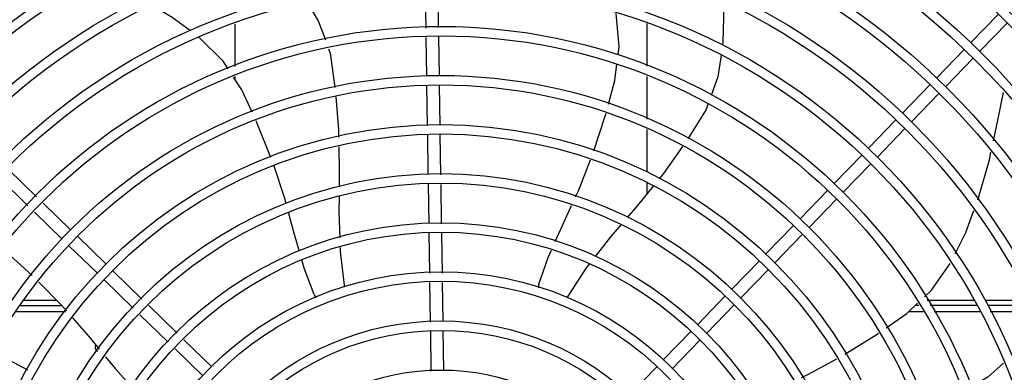
# Model space of a CAD drawing. Units: metres. Extents: x -382 to 2414, y -914 to 1646.
# Drawn here: x 173 to 174, y 245 to 245 of the extents above; entities that cross this region are included whole.
import ezdxf

# ---------------------------------------------------------------- set-up
doc = ezdxf.new("R2010")
doc.units = ezdxf.units.M
doc.layers.add('-teeqpp', color=252, linetype='Continuous')

msp = doc.modelspace()

# ---------------------------------------------------------------- linework, layer by layer
at = {"layer": '-teeqpp'}
for p, q in [((173.3540017188336, 245.4475996837175), (173.3537160926476, 245.4665077618001)), ((173.35999764283, 245.4479147885434), (173.3597120171084, 245.4668228666264)), ((173.6145588630716, 245.4406349130313), (173.6277546155393, 245.4542354506857)), ((173.2626592186732, 245.4292343099585), (173.2626579311745, 245.449363015111)), ((173.4595434629027, 245.4497905278588), (173.4595447741133, 245.4293053622455)), ((173.6188651016766, 245.436456839079), (173.6320608546125, 245.4500573758023)), ((173.3543491234486, 245.4246018356614), (173.3540695443871, 245.4431096390958)), ((173.3603484395446, 245.4246924617728), (173.3600654697823, 245.4434247429922)), ((173.598229554208, 245.4238046961884), (173.6114253066762, 245.4374052338426)), ((173.6025357932808, 245.4196266213055), (173.6157315462142, 245.4332271589608)), ((173.2626596204302, 245.4229641361117), (173.262659524632, 245.4244544050762)), ((173.4595450854233, 245.4244408121363), (173.4595463953644, 245.4039751158477)), ((173.3547033191933, 245.4011545114422), (173.3544170930306, 245.4201023495207)), ((173.3607026338939, 245.40124513662), (173.3604164086621, 245.4201929747003)), ((173.5819002462736, 245.4069744812102), (173.5950959982786, 245.4205750170004)), ((173.586206484415, 245.4027964063257), (173.5994022368827, 245.4163969439792)), ((173.5655709374105, 245.3901442643676), (173.5787666903459, 245.4037448010911)), ((173.45954670425, 245.3991488850561), (173.4595480050982, 245.3788251010956)), ((173.5698771760156, 245.3859661904146), (173.5830729289523, 245.3995667262072)), ((173.3550599298364, 245.3775472662285), (173.3547712883128, 245.3966550234379)), ((173.3610629942343, 245.3773897567391), (173.3607706034759, 245.3967456504797)), ((173.5492416280802, 245.3733140484555), (173.5624373814826, 245.3869145842486)), ((173.1676423847946, 245.3670092762379), (173.1540798773058, 245.3801681301886)), ((173.55354786762, 245.3691359726413), (173.5667436205538, 245.3827365102966)), ((173.1634643099105, 245.3627030376306), (173.1499018028876, 245.3758618915829)), ((173.3554132169161, 245.3541600462536), (173.3551277248448, 245.3730593123769)), ((173.3614162813087, 245.3540025395587), (173.3611307887745, 245.3729018047493)), ((173.4595483219291, 245.3738601151626), (173.4595486774922, 245.3683208535529)), ((173.5329123201479, 245.356483831614), (173.5461080721486, 245.3700843701986)), ((173.5372185582899, 245.3523057567293), (173.5504143112239, 245.3659062943843)), ((173.1840936824785, 245.3510476077167), (173.1708630330147, 245.3638844813615)), ((173.1799156080585, 245.3467413700419), (173.1666849581316, 245.3595782427547)), ((173.5165830112828, 245.3396536157024), (173.5297787642182, 245.3532541524262)), ((173.2009238993203, 245.3347182993191), (173.1873233616654, 245.3479140522522)), ((173.3557713037471, 245.3304550545747), (173.3554810123869, 245.349672094266)), ((173.3617706198431, 245.3305456806866), (173.3614840763175, 245.3495145857071)), ((173.5208892503563, 245.3354755408188), (173.5340850023601, 245.3490760775421)), ((173.196745823971, 245.3304120607111), (173.1831452872457, 245.3436078145783)), ((173.5002537028879, 245.3228233979291), (173.5134494548886, 245.3364239365146)), ((173.2180820356778, 245.3180708298319), (173.204153578042, 245.3315847438553)), ((173.504559941495, 245.3186453230455), (173.5177556939614, 245.332245861631)), ((173.2139039617246, 245.3137645912266), (173.1999755031577, 245.3272785052479)), ((173.3561250395599, 245.307038201564), (173.35583901526, 245.3259726903875)), ((173.3621201644244, 245.3074061930599), (173.3618383304256, 245.3260633155669)), ((173.4839243940203, 245.3059931838802), (173.4971201464891, 245.3195937206031)), ((173.1598108401029, 245.31509883986), (173.1796474225016, 245.3151001105034)), ((173.177434689055, 245.3173499682302), (173.1613953694623, 245.3173489408391)), ((173.2348547681315, 245.3017972943137), (173.2213006843201, 245.3149479771089)), ((173.4882306326281, 245.3018151080655), (173.501426385096, 245.3154156457194)), ((173.5881169798431, 245.3151262509502), (173.5897445245366, 245.3151263563802)), ((173.6161671538709, 245.3173780470256), (173.593633867046, 245.3173766039185)), ((173.5950954370858, 245.3151266983384), (173.6175494836239, 245.3151281349917)), ((173.6420997660753, 245.3173797047023), (173.6214559447935, 245.31737838448)), ((173.6224783062526, 245.3151284502524), (173.6431686373783, 245.3151297737136)), ((173.158034135123, 245.3120987250566), (173.1815783506563, 245.3121002326191)), ((173.2306766941788, 245.2974910557084), (173.2171226099033, 245.3106417375714)), ((173.5849133382426, 245.3121260459682), (173.5916932833522, 245.3121264797874)), ((173.5970441963645, 245.3121268226776), (173.6189126339443, 245.3121282214488)), ((173.6238414556424, 245.3121285367079), (173.6445937980302, 245.3121298654164)), ((173.2514334672173, 245.2857120171375), (173.2380734167755, 245.2986744406596)), ((173.3564781010664, 245.2836659606219), (173.3561927905891, 245.3025531235662)), ((173.3624732259341, 245.284033949323), (173.3621879163838, 245.3029211150638)), ((173.4675950851567, 245.2891629670373), (173.4807908376265, 245.3027635037608)), ((173.2472553927976, 245.2814057794626), (173.2338953418914, 245.294368202053)), ((173.4719013242297, 245.2849848921549), (173.4850970771652, 245.2985854288786)), ((173.4512657767591, 245.2723327501956), (173.4644615292286, 245.2859332869186))]:
    msp.add_line(p, q, dxfattribs=at)
for points in [[(173.2972746942571, 245.4594669402102), (173.302420365241, 245.4510651053156), (173.3058065432851, 245.4419255055438)], [(173.4963703988167, 245.4595885600547), (173.4964800846758, 245.4585083074226), (173.4960079801826, 245.440778112581), (173.4958124896839, 245.439472491383)], [(173.2412144371517, 245.4462741098089), (173.2325615244172, 245.4526806154508), (173.2232148948453, 245.4581667169221)], [(173.4457955524831, 245.4347809828923), (173.4462758614507, 245.4387628027619), (173.4448586402716, 245.4545039023678)], [(173.2593588905902, 245.4280232195367), (173.2568828335047, 245.4318183119258), (173.2456676608847, 245.442977000265), (173.2455310713503, 245.4430781289138)], [(173.3073839075389, 245.4376680589401), (173.3081538545991, 245.435589902308), (173.3104125648144, 245.4191929955559)], [(173.4950918784534, 245.4346597345673), (173.4935308448194, 245.4242340398953), (173.4903773698029, 245.4154131872658)], [(173.4412429598992, 245.411234731132), (173.4443168113735, 245.4225220604374), (173.4452538110802, 245.4302898922142)], [(173.2707839430695, 245.4073614717515), (173.265821461787, 245.4181179288648), (173.2618751159844, 245.4241665582185)], [(173.6253941135894, 245.3937168511131), (173.6276981911069, 245.4042982683886), (173.6301158534411, 245.4168035375815)], [(173.3108367475438, 245.4146707124792), (173.3120843758013, 245.399032980476), (173.3121527731348, 245.3955064333127)], [(173.4888352149608, 245.4110994922703), (173.487975269225, 245.4086940642544), (173.4791401414363, 245.3946410293349)], [(173.2797940545768, 245.3857879621473), (173.2732365118493, 245.4020453908317), (173.2726638172796, 245.4032867382939)], [(173.4342647375872, 245.3888530963675), (173.4396658410824, 245.4054434791096), (173.4400567977459, 245.4068790880133)], [(173.3122421465539, 245.390898399394), (173.3124688665362, 245.3792088667021), (173.3123899625355, 245.3717548879238)], [(173.4765819640318, 245.3909422228253), (173.467487495358, 245.3781633069452), (173.46541812996, 245.3755977324388)], [(173.6179703229984, 245.3655715476264), (173.6182862206806, 245.3664204612726), (173.6234191687502, 245.3846469667856), (173.6242145609747, 245.3882997837302)], [(173.4255030039349, 245.3669110665146), (173.426860196407, 245.3698533628817), (173.4326962959344, 245.3846490752428)], [(173.2870546389265, 245.3637937169381), (173.2863037047757, 245.3665504701955), (173.2812930865523, 245.381548696588)], [(173.4625721752816, 245.3720693510263), (173.4550392335027, 245.3627300995925), (173.4502358786469, 245.3571271985165)], [(173.312340035086, 245.367038370583), (173.3122600593547, 245.3594832333147), (173.3126559939587, 245.3473419418031)], [(173.4158010130795, 245.3455870531077), (173.4191892392037, 245.3532232704747), (173.4236192539181, 245.3628272274198)], [(173.6070344447803, 245.3396741366873), (173.6121451539034, 245.3499175540244), (173.6160354740164, 245.360372023642)], [(173.2933144453862, 245.3412536211395), (173.29111702877, 245.3488802826312), (173.2882341719808, 245.3594635352379)], [(173.4472655390996, 245.3536624303197), (173.4422000746108, 245.3477537932213), (173.4349065325312, 245.3384626584841)], [(173.1508940824363, 245.3418696831475), (173.1531151855847, 245.3406042759573), (173.165525590081, 245.3293681694267)], [(173.312807737155, 245.3426887938888), (173.3128703274724, 245.3407694337445), (173.3147732342113, 245.3247838049704)], [(173.4078866900595, 245.3252768947796), (173.4124169429722, 245.3379602044388), (173.4139788107079, 245.3414802632044)], [(173.3004223567013, 245.3202069800241), (173.2957400583182, 245.3328349473486), (173.2945786408718, 245.3368659271855)], [(173.4320000862435, 245.3347601801536), (173.4306390310951, 245.333026351979), (173.4218220127673, 245.3195583569434)], [(173.5924560190638, 245.3191897542943), (173.5958231163538, 245.3223430353005), (173.6046803162039, 245.3350606170138)], [(173.1687231669011, 245.3261958575608), (173.1796244721054, 245.3151264076573), (173.1819129053524, 245.3125041428341)], [(173.3147732240111, 245.3247837788758), (173.3148398823555, 245.324192348218), (173.3148074981993, 245.3237726472657)], [(173.4218220057621, 245.319558369039), (173.4214934713714, 245.3190632085773), (173.421197761638, 245.3187612052734)], [(173.5740509368388, 245.3043362879528), (173.5838830253856, 245.3111611614149), (173.5891289486005, 245.3160739578677)], [(173.1849015231001, 245.3090795534413), (173.1926616723501, 245.3001873716937), (173.1976032646278, 245.294169993588)], [(173.5543677500455, 245.2917226700474), (173.569342253282, 245.3010677902569), (173.5703624066557, 245.301775923288)], [(173.1634633324736, 245.284192101848), (173.1479284706368, 245.2924636077482), (173.1467381796249, 245.2930245730138)], [(173.2005632983339, 245.2905655600368), (173.2051810634816, 245.2849425070935), (173.2133405094189, 245.2758383953881)], [(173.5336258691914, 245.2806073604856), (173.5366556442145, 245.2820354899648), (173.5504533217413, 245.2895187395143)], [(173.6301361826236, 245.2874283100102), (173.6226844624869, 245.2808390946527), (173.6145391709606, 245.2760738820357)]]:
    msp.add_lwpolyline(points, dxfattribs=at)
for radius in [0.4139499999999998, 0.4094499999999998, 0.3904999999999998, 0.3859999999999998, 0.3670499999999998, 0.3625499999999999, 0.3435999999999998, 0.3390999999999998, 0.3201499999999998, 0.3156499999999998, 0.2966999999999999, 0.2921999999999998, 0.2732499999999998, 0.2687499999999998, 0.2497999999999999, 0.2452999999999999, 0.2263499999999999, 0.2218499999999999, 0.2028999999999999, 0.1983999999999999, 0.1794499999999999, 0.1749499999999999, 0.1559999999999999, 0.1514999999999999, 0.1325499999999999, 0.1280499999999999, 0.1091]:
    msp.add_circle((173.3611182626053, 245.175111722564), radius, dxfattribs=at)
for centre, radius, start, end in [((173.3611192622175, 245.175114021831), 0.3908502484212998, 91.30851957303462, 135.4241866358093), ((173.4126732874172, 245.3238317372854), 0.004999999321799997, 163.2000532584727, 184.4960025845273), ((173.3050180320774, 245.322176690406), 0.004999999321499997, 203.2000532956143, 224.4867570390495), ((173.1981105827738, 245.2951012899946), 0.002499999999999999, 152.8965529570415, 237.9298418470942)]:
    msp.add_arc(centre, radius, start, end, dxfattribs=at)

doc.saveas('drawing.dxf')
